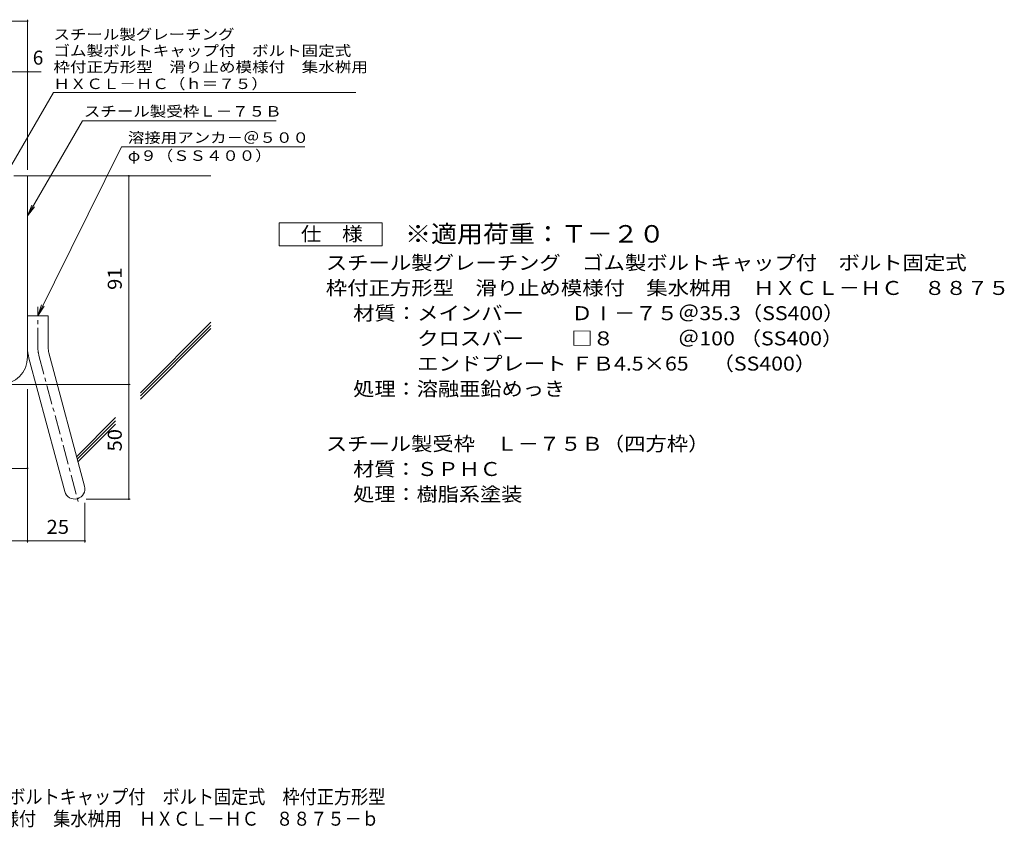
# Model space of a CAD drawing. Units: millimetres. Extents: x -1851 to 2493, y -1943 to 1800.
# Drawn here: x 345 to 2493, y -1943 to -181 of the extents above; entities that cross this region are included whole.
import ezdxf

# ---------------------------------------------------------------- set-up
doc = ezdxf.new("R2010")
doc.units = ezdxf.units.MM
doc.header["$LTSCALE"] = 10
doc.linetypes.add('JWW_CENTER1', pattern=[6.773333, 4.233333, -0.846667, 0.846667, -0.846667])
doc.linetypes.add('JWW_CENTER2', pattern=[13.546667, 11.006667, -0.846667, 0.846667, -0.846667])
for name, color, linetype in [('D-1', 7, 'Continuous'), ('D-4', 7, 'Continuous'), ('D-5', 7, 'Continuous'), ('D-6', 7, 'Continuous'), ('F-Fﾚｲﾔ', 7, 'Continuous')]:
    doc.layers.add(name, color=color, linetype=linetype)
doc.styles.add('ＭＳ ゴシック', font='txt', dxfattribs={"height": 1})

msp = doc.modelspace()

# ---------------------------------------------------------------- linework, layer by layer
at = {"layer": 'D-1', "color": 2, "linetype": 'Continuous', "lineweight": 9}
for p, q in [((332, -521.4), (362, -521.4)), ((362, -916.4), (362, -521.4)), ((362, -826.4), (407, -826.4)), ((407, -895.4), (407, -826.4)), ((365.1, -918.7), (443.1, -1209.7)), ((408.6, -907.1), (486.5, -1198))]:
    msp.add_line(p, q, dxfattribs=at)
at = {"layer": 'D-1', "color": 2, "linetype": 'JWW_CENTER1', "lineweight": 9}
for p, q in [((384.5, -895.4), (384.5, -807.3)), ((386.8, -912.9), (474.2, -1238.7))]:
    msp.add_line(p, q, dxfattribs=at)
at = {"layer": 'D-1', "color": 2, "linetype": 'Continuous', "lineweight": 9}
for centre, radius, start, end in [((452, -895.4), 90, 180, 195), ((452, -895.4), 45, 180, 195), ((302, -916.4), 60, 270, 0), ((464.8, -1203.9), 22.5, 195.0001, 14.9999)]:
    msp.add_arc(centre, radius, start, end, dxfattribs=at)
at = {"layer": 'D-1', "color": 2, "linetype": 'JWW_CENTER2', "lineweight": 9}
msp.add_arc((452, -895.4), 67.5, 180, 195, dxfattribs=at)
at = {"layer": 'D-4', "color": 7, "linetype": 'Continuous', "lineweight": 9}
for p, q in [((-375.6, -183.5), (362, -183.5)), ((362, -508.4), (362, -180.5)), ((-375.6, -294.2), (391.4, -294.2)), ((583.1, -1226.4), (583.1, -521.4)), ((327, -976.4), (586.1, -976.4)), ((362, -986.8), (362, -1320.9)), ((169.5, -1159.5), (362, -1159.5)), ((487.3, -1234.7), (487.3, -1320.9)), ((489.8, -1226.4), (586.1, -1226.4)), ((62, -1317.9), (487.3, -1317.9))]:
    msp.add_line(p, q, dxfattribs=at)
at = {"layer": 'D-4', "color": 2, "linetype": 'Continuous', "lineweight": 9}
for p, q in [((910.6, -673.9), (910.6, -623.9)), ((910.6, -623.9), (1135.6, -623.9)), ((1135.6, -623.9), (1135.6, -673.9)), ((1135.6, -673.9), (910.6, -673.9))]:
    msp.add_line(p, q, dxfattribs=at)
at = {"layer": 'D-4', "color": 7, "linetype": 'Continuous', "lineweight": 9, "const_width": 2}
for points in [[(363, -183.5, 0.414214), (362, -182.5, 0.414214), (361, -183.5, 0.414214), (362, -184.5, 0.414214)], [(363, -294.2, 0.414214), (362, -293.2, 0.414214), (361, -294.2, 0.414214), (362, -295.2, 0.414214)], [(584.1, -521.4, 0.414214), (583.1, -520.4, 0.414214), (582.1, -521.4, 0.414214), (583.1, -522.4, 0.414214)], [(584.1, -976.4, 0.414214), (583.1, -975.4, 0.414214), (582.1, -976.4, 0.414214), (583.1, -977.4, 0.414214)], [(363, -1159.5, 0.414214), (362, -1158.5, 0.414214), (361, -1159.5, 0.414214), (362, -1160.5, 0.414214)], [(584.1, -1226.4, 0.414214), (583.1, -1225.4, 0.414214), (582.1, -1226.4, 0.414214), (583.1, -1227.4, 0.414214)], [(363, -1317.9, 0.414214), (362, -1316.9, 0.414214), (361, -1317.9, 0.414214), (362, -1318.9, 0.414214)], [(488.3, -1317.9, 0.414214), (487.3, -1316.9, 0.414214), (486.3, -1317.9, 0.414214), (487.3, -1318.9, 0.414214)]]:
    msp.add_lwpolyline(points, format="xyb", close=True, dxfattribs=at)
at = {"layer": 'D-5', "color": 7, "linetype": 'Continuous', "lineweight": 9}
for p, q in [((312, -523.9), (418.5, -339.5)), ((418.5, -339.5), (1078.5, -339.5)), ((362, -608.3), (481.8, -400.9)), ((481.8, -400.9), (904.6, -400.9)), ((567.1, -458.1), (384.5, -826.4)), ((567.1, -458.1), (966.7, -458.1)), ((362, -608.3), (371.6, -585.2)), ((362, -608.3), (377.3, -588.5)), ((384.5, -826.4), (392.6, -802.7)), ((384.5, -826.4), (398.5, -805.6))]:
    msp.add_line(p, q, dxfattribs=at)
at = {"layer": 'D-6', "color": 6, "linetype": 'Continuous', "lineweight": 9}
for p, q in [((362, -521.4), (762, -521.4)), ((608.1, -994.4), (762, -840.4)), ((608.1, -1001.5), (762, -847.5)), ((608.1, -1008.5), (762, -854.6)), ((469.2, -1133.3), (553.7, -1048.8)), ((470.7, -1138.9), (553.7, -1055.8)), ((472.2, -1144.5), (553.7, -1062.9))]:
    msp.add_line(p, q, dxfattribs=at)

# ---------------------------------------------------------------- texts
at = {"layer": 'D-4', "color": 2, "linetype": 'Continuous', "lineweight": 9, "style": 'ＭＳ ゴシック'}
msp.add_text('6', height=30.5, dxfattribs=at).set_placement((373.3, -278.6))
at = {"layer": 'D-4', "color": 2, "linetype": 'Continuous', "lineweight": 211, "style": 'ＭＳ ゴシック', "width": 1.083333}
msp.add_text('仕\u3000様', height=30.48, dxfattribs=at).set_placement((958.1, -663.2))
at = {"layer": 'D-4', "color": 2, "linetype": 'Continuous', "lineweight": 9, "style": 'ＭＳ ゴシック', "width": 1.0625}
for s, p in [('91', (567.5, -770.1)), ('50', (567.5, -1122.6))]:
    msp.add_text(s, height=30.48, rotation=90, dxfattribs=at).set_placement(p)
at = {"layer": 'D-4', "color": 2, "linetype": 'Continuous', "lineweight": 9, "style": 'ＭＳ ゴシック'}
for s, width, p in [('材質：メインバー\u3000\u3000 ＤⅠ－７５＠35.3（SS400）', 1.119565, (1072.4, -836.1)), ('\u3000\u3000\u3000クロスバー\u3000\u3000 □８\u3000\u3000\u3000＠100 （SS400）', 1.119565, (1072.4, -891.1)), ('\u3000\u3000\u3000エンドプレート ＦＢ4.5×65     （SS400）', 1.119565, (1072.4, -946.1)), ('処理：溶融亜鉛めっき', 1.1125, (1072.4, -1001.1)), ('スチール製受枠\u3000Ｌ－７５Ｂ（四方枠）', 1.118056, (1012.7, -1121.1)), ('材質：ＳＰＨＣ', 1.107143, (1072.4, -1176.1)), ('処理：樹脂系塗装', 1.109375, (1072.4, -1231.1)), ('25', 1.0625, (403.4, -1302.3))]:
    msp.add_text(s, height=30.48, dxfattribs=dict(at, width=width)).set_placement(p)
at = {"layer": 'D-5', "color": 7, "linetype": 'Continuous', "lineweight": 9, "style": 'ＭＳ ゴシック'}
for s, rotation, width, p in [('スチール製グレーチング', 0.0002, 1.151515, (418.5, -224)), ('ゴム製ボルトキャップ付\u3000ボルト固定式', 0.0001, 1.157407, (418.5, -259.6)), ('枠付正方形型\u3000滑り止め模様付\u3000集水桝用', 0.0001, 1.157895, (418.5, -295.1)), ('ＨＸＣＬ－ＨＣ（ｈ＝７５）', 0.0001, 1.153846, (418.5, -331.8))]:
    msp.add_text(s, height=22.86, rotation=rotation, dxfattribs=dict(at, width=width)).set_placement(p)
at = {"layer": 'D-5', "color": 7, "linetype": 'Continuous', "lineweight": 211, "style": 'ＭＳ ゴシック'}
for s, width, p in [('スチール製受枠Ｌ－７５Ｂ', 1.152778, (484.9, -391.9)), ('溶接用アンカ－＠５００', 1.151515, (580.8, -449.2))]:
    msp.add_text(s, height=22.86, dxfattribs=dict(at, width=width)).set_placement(p)
at = {"layer": 'D-5', "color": 7, "linetype": 'Continuous', "lineweight": 9, "style": 'ＭＳ ゴシック', "width": 1.148148}
msp.add_text('φ９（ＳＳ４００）', height=22.86, dxfattribs=at).set_placement((580.8, -488.5))
at = {"layer": 'D-5', "color": 3, "linetype": 'Continuous', "lineweight": 9, "style": 'ＭＳ ゴシック', "width": 1.09}
msp.add_text('※適用荷重：Ｔ－２０', height=38.1, dxfattribs=at).set_placement((1185.6, -666.8))
at = {"layer": 'D-5', "color": 2, "linetype": 'Continuous', "lineweight": 9, "style": 'ＭＳ ゴシック'}
for s, width, p in [('スチール製グレーチング\u3000ゴム製ボルトキャップ付\u3000ボルト固定式', 1.120833, (1012.7, -726.1)), ('枠付正方形型\u3000滑り止め模様付\u3000集水桝用\u3000ＨＸＣＬ－ＨＣ\u3000８８７５', 1.121094, (1012.7, -781.1))]:
    msp.add_text(s, height=30.48, dxfattribs=dict(at, width=width)).set_placement(p)
at = {"layer": 'F-Fﾚｲﾔ', "color": 2, "linetype": 'Continuous', "lineweight": 9, "style": 'ＭＳ ゴシック'}
for s, width, p in [('スチール製グレーチング\u3000ゴム製ボルトキャップ付\u3000ボルト固定式\u3000枠付正方形型', 0.899324, (-241, -1891.2)), ('滑り止め模様付\u3000集水桝用\u3000ＨＸＣＬ－ＨＣ\u3000８８７５－ｂ', 0.899074, (119, -1939.1))]:
    msp.add_text(s, height=30.48, dxfattribs=dict(at, width=width)).set_placement(p)

doc.saveas('drawing.dxf')
